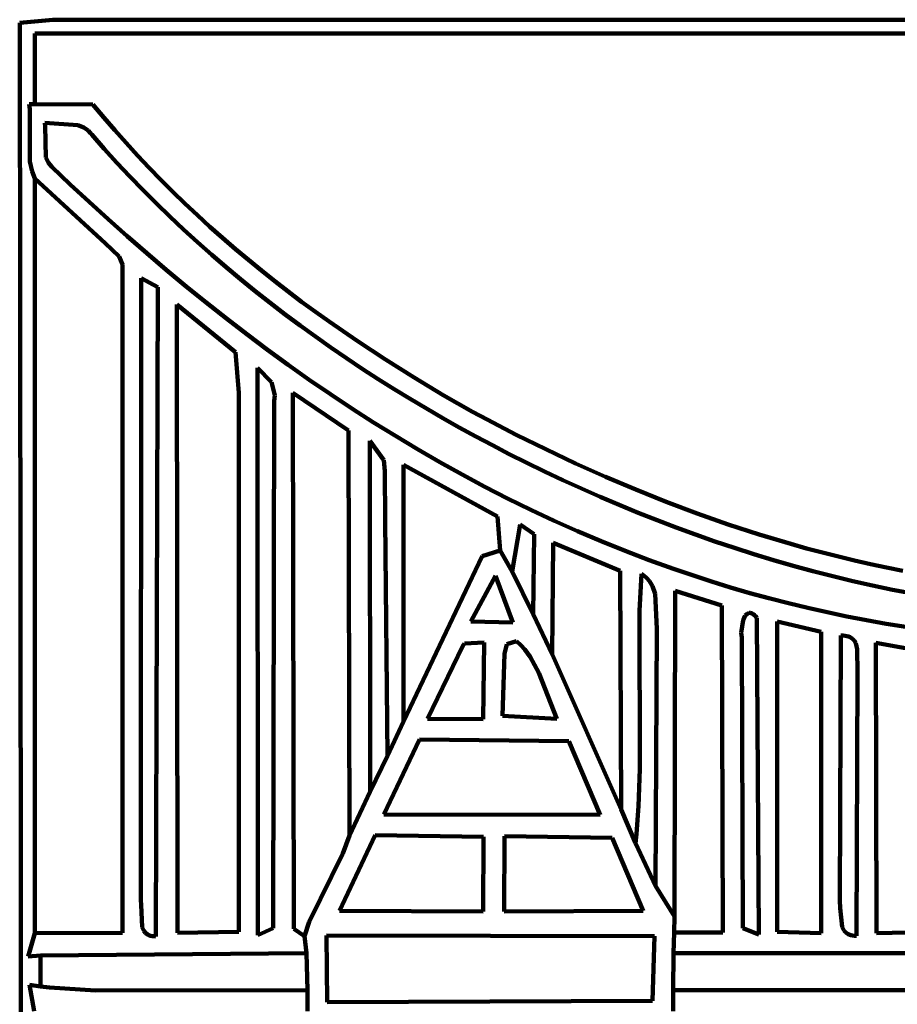
# Model space of a CAD drawing. Units: millimetres. Extents: x 0 to 6.25, y 0.11 to 8.46.
# Drawn here: x 1.28 to 2.67, y 3.54 to 5.11 of the extents above; entities that cross this region are included whole.
import ezdxf

# ---------------------------------------------------------------- set-up
doc = ezdxf.new("R2010")
doc.units = ezdxf.units.MM
for name, color, linetype, lineweight in [('color#101010ff', 7, 'CONTINUOUS', 100), ('color#454545ff', 7, 'CONTINUOUS', 100), ('color#484848ff', 7, 'CONTINUOUS', 100), ('color#494847ff', 7, 'CONTINUOUS', 100), ('color#4d4742ff', 7, 'CONTINUOUS', 100), ('color#4d4d4dff', 7, 'CONTINUOUS', 100), ('color#69561cff', 7, 'CONTINUOUS', 100), ('color#a05a2cff', 7, 'CONTINUOUS', 100), ('color#d49d78ff', 7, 'CONTINUOUS', 100), ('color#deaa87ff', 7, 'CONTINUOUS', 100), ('color#e7cd54ff', 7, 'CONTINUOUS', 100), ('color#ffffffff', 7, 'CONTINUOUS', 100)]:
    doc.layers.add(name, color=color, linetype=linetype, lineweight=lineweight)

msp = doc.modelspace()

# ---------------------------------------------------------------- linework, layer by layer
at = {"layer": 'color#101010ff'}
for p, q in [((1.2963, 4.9713), (1.3053, 4.9715)), ((1.2969, 4.9632), (1.2963, 4.9713)), ((1.3053, 4.9715), (1.3971, 4.971)), ((1.3971, 4.971), (1.4142, 4.9503)), ((1.2972, 4.8803), (1.2969, 4.9632)), ((1.4142, 4.9503), (1.4317, 4.9299)), ((1.3211, 4.9418), (1.3214, 4.937)), ((1.3733, 4.938), (1.3211, 4.9418)), ((1.3214, 4.937), (1.3226, 4.8868)), ((1.383, 4.9341), (1.3733, 4.938)), ((1.3896, 4.9295), (1.383, 4.9341)), ((1.3934, 4.9254), (1.3896, 4.9295)), ((1.3952, 4.923), (1.3934, 4.9254)), ((1.4151, 4.9005), (1.3952, 4.923)), ((1.4317, 4.9299), (1.4496, 4.9097)), ((1.4496, 4.9097), (1.4677, 4.8899)), ((1.4352, 4.8784), (1.4151, 4.9005)), ((1.4677, 4.8899), (1.4861, 4.8704)), ((1.3008, 4.8647), (1.2972, 4.8803)), ((1.3226, 4.8868), (1.3268, 4.878)), ((1.3268, 4.878), (1.3318, 4.8721)), ((1.3318, 4.8721), (1.3613, 4.8441)), ((1.4557, 4.8565), (1.4352, 4.8784)), ((1.3053, 4.8536), (1.3008, 4.8647)), ((1.4766, 4.835), (1.4557, 4.8565)), ((1.4861, 4.8704), (1.5048, 4.8511)), ((1.4167, 4.7509), (1.3053, 4.8536)), ((1.3613, 4.8441), (1.3911, 4.8163)), ((1.5048, 4.8511), (1.5239, 4.8322)), ((1.4978, 4.8138), (1.4766, 4.835)), ((1.5239, 4.8322), (1.5431, 4.8135)), ((1.3911, 4.8163), (1.4212, 4.7888)), ((1.5192, 4.793), (1.4978, 4.8138)), ((1.5431, 4.8135), (1.5627, 4.7951)), ((1.5627, 4.7951), (1.5825, 4.777)), ((1.4212, 4.7888), (1.4517, 4.7617)), ((1.541, 4.7725), (1.5192, 4.793)), ((1.5631, 4.7523), (1.541, 4.7725)), ((1.5825, 4.777), (1.6026, 4.7592)), ((1.4386, 4.7296), (1.4167, 4.7509)), ((1.4517, 4.7617), (1.4824, 4.7349)), ((1.5855, 4.7324), (1.5631, 4.7523)), ((1.6026, 4.7592), (1.623, 4.7416)), ((1.4824, 4.7349), (1.5135, 4.7084)), ((1.6082, 4.7129), (1.5855, 4.7324)), ((1.623, 4.7416), (1.6436, 4.7244)), ((1.4441, 4.7172), (1.4386, 4.7296)), ((1.4438, 4.7096), (1.4441, 4.7172)), ((1.6436, 4.7244), (1.6644, 4.7074)), ((1.4438, 3.6572), (1.4438, 4.7096)), ((1.5135, 4.7084), (1.5449, 4.6823)), ((1.6312, 4.6937), (1.6082, 4.7129)), ((1.6644, 4.7074), (1.6854, 4.6906)), ((1.4737, 4.6951), (1.4732, 3.7089)), ((1.5003, 4.6809), (1.4737, 4.6951)), ((1.6544, 4.6748), (1.6312, 4.6937)), ((1.6854, 4.6906), (1.7067, 4.6742)), ((1.4971, 3.6517), (1.5003, 4.6809)), ((1.5449, 4.6823), (1.5767, 4.6566)), ((1.6779, 4.6563), (1.6544, 4.6748)), ((1.7067, 4.6742), (1.7281, 4.658)), ((1.5303, 4.6536), (1.531, 3.6572)), ((1.623, 4.5781), (1.5303, 4.6536)), ((1.5767, 4.6566), (1.6087, 4.6313)), ((1.7017, 4.638), (1.6779, 4.6563)), ((1.7281, 4.658), (1.7498, 4.6421)), ((1.7257, 4.6201), (1.7017, 4.638)), ((1.7498, 4.6421), (1.7716, 4.6264)), ((1.6087, 4.6313), (1.6411, 4.6064)), ((1.7716, 4.6264), (1.8159, 4.5958)), ((1.6411, 4.6064), (1.6738, 4.5819)), ((1.7499, 4.6026), (1.7257, 4.6201)), ((1.7744, 4.5853), (1.7499, 4.6026)), ((1.8159, 4.5958), (1.8608, 4.5663)), ((1.6283, 4.5135), (1.623, 4.5781)), ((1.6738, 4.5819), (1.7068, 4.5579)), ((1.7991, 4.5684), (1.7744, 4.5853)), ((1.824, 4.5517), (1.7991, 4.5684)), ((1.8608, 4.5663), (1.9064, 4.5377)), ((1.6581, 4.5534), (1.6585, 3.6538)), ((1.6804, 4.5303), (1.6581, 4.5534)), ((1.7068, 4.5579), (1.7402, 4.5343)), ((1.8492, 4.5354), (1.824, 4.5517)), ((1.6853, 4.5097), (1.6804, 4.5303)), ((1.7402, 4.5343), (1.7738, 4.5113)), ((1.8745, 4.5195), (1.8492, 4.5354)), ((1.9064, 4.5377), (1.9525, 4.5101)), ((1.6287, 3.6588), (1.6283, 4.5135)), ((1.8021, 4.454), (1.7143, 4.5133)), ((1.7143, 4.5133), (1.7158, 3.6636)), ((1.9001, 4.5038), (1.8745, 4.5195)), ((1.6831, 3.6649), (1.6846, 4.5005)), ((1.6846, 4.5005), (1.6853, 4.5097)), ((1.7738, 4.5113), (1.8078, 4.4887)), ((1.9258, 4.4885), (1.9001, 4.5038)), ((1.9525, 4.5101), (1.999, 4.4834)), ((1.8078, 4.4887), (1.8421, 4.4666)), ((1.9517, 4.4734), (1.9258, 4.4885)), ((1.999, 4.4834), (2.022, 4.4711)), ((1.8421, 4.4666), (1.8767, 4.4451)), ((1.9778, 4.4587), (1.9517, 4.4734)), ((2.022, 4.4711), (2.0682, 4.4471)), ((1.8039, 3.8114), (1.8021, 4.454)), ((2.0041, 4.4443), (1.9778, 4.4587)), ((1.8585, 4.4067), (1.8362, 4.4374)), ((1.8362, 4.4374), (1.8368, 3.8813)), ((1.8767, 4.4451), (1.9117, 4.4242)), ((2.0305, 4.4303), (2.0041, 4.4443)), ((2.0682, 4.4471), (2.115, 4.424)), ((1.9117, 4.4242), (1.947, 4.4038)), ((2.0571, 4.4165), (2.0305, 4.4303)), ((2.115, 4.424), (2.1621, 4.4017)), ((1.8598, 4.3891), (1.8585, 4.4067)), ((1.947, 4.4038), (1.9826, 4.3839)), ((2.0838, 4.403), (2.0571, 4.4165)), ((2.113, 4.3889), (2.0838, 4.403)), ((1.8607, 4.3113), (1.8598, 4.3891)), ((2.0387, 4.3173), (1.8894, 4.3992)), ((1.8894, 4.3992), (1.8896, 3.9924)), ((2.1423, 4.3751), (2.113, 4.3889)), ((2.1621, 4.4017), (2.2097, 4.3804)), ((1.9826, 4.3839), (2.0185, 4.3647)), ((2.1718, 4.3616), (2.1423, 4.3751)), ((2.2097, 4.3804), (2.2577, 4.36)), ((2.0185, 4.3647), (2.0547, 4.3461)), ((2.2016, 4.3485), (2.1718, 4.3616)), ((2.2577, 4.36), (2.3061, 4.3406)), ((2.0547, 4.3461), (2.0913, 4.3281)), ((2.2314, 4.3358), (2.2016, 4.3485)), ((2.3061, 4.3406), (2.3549, 4.3222)), ((2.0913, 4.3281), (2.1282, 4.3108)), ((2.2615, 4.3234), (2.2314, 4.3358)), ((1.8642, 3.9378), (1.8607, 4.3113)), ((2.0427, 4.2635), (2.0387, 4.3173)), ((2.1282, 4.3108), (2.1654, 4.2942)), ((2.2917, 4.3114), (2.2615, 4.3234)), ((2.3221, 4.2999), (2.2917, 4.3114)), ((2.3549, 4.3222), (2.4041, 4.305)), ((2.0747, 4.3049), (2.0617, 4.2302)), ((2.0967, 4.2894), (2.0747, 4.3049)), ((2.1654, 4.2942), (2.203, 4.2782)), ((2.3526, 4.2887), (2.3221, 4.2999)), ((2.4041, 4.305), (2.4537, 4.2889)), ((2.0952, 4.1624), (2.0967, 4.2894)), ((2.203, 4.2782), (2.2408, 4.2629)), ((2.3833, 4.278), (2.3526, 4.2887)), ((2.4537, 4.2889), (2.5036, 4.2739)), ((2.0617, 4.2302), (2.0427, 4.2635)), ((2.1267, 4.2755), (2.1254, 4.0994)), ((2.233, 4.2313), (2.1267, 4.2755)), ((2.2408, 4.2629), (2.2791, 4.2484)), ((2.4141, 4.2676), (2.3833, 4.278)), ((2.445, 4.2577), (2.4141, 4.2676)), ((2.5036, 4.2739), (2.5287, 4.2669)), ((2.5287, 4.2669), (2.5539, 4.2602)), ((2.2791, 4.2484), (2.3176, 4.2346)), ((2.4761, 4.2483), (2.445, 4.2577)), ((2.5073, 4.2393), (2.4761, 4.2483)), ((2.5539, 4.2602), (2.5791, 4.2538)), ((2.5791, 4.2538), (2.6045, 4.2477)), ((2.6045, 4.2477), (2.6299, 4.2419)), ((2.2345, 3.8529), (2.233, 4.2313)), ((2.3176, 4.2346), (2.3476, 4.2242)), ((2.5387, 4.2307), (2.5073, 4.2393)), ((2.6299, 4.2419), (2.6554, 4.2365)), ((2.6554, 4.2365), (2.681, 4.2314)), ((2.2671, 4.2264), (2.2638, 4.1676)), ((2.2701, 4.2244), (2.2671, 4.2264)), ((2.2753, 4.2199), (2.2701, 4.2244)), ((2.2796, 4.215), (2.2753, 4.2199)), ((2.3476, 4.2242), (2.3778, 4.2143)), ((2.5701, 4.2227), (2.5387, 4.2307)), ((2.6017, 4.2151), (2.5701, 4.2227)), ((2.2845, 4.2069), (2.2796, 4.215)), ((2.2886, 4.195), (2.2845, 4.2069)), ((2.3778, 4.2143), (2.408, 4.2049)), ((2.408, 4.2049), (2.4385, 4.196)), ((2.6333, 4.208), (2.6017, 4.2151)), ((2.6651, 4.2013), (2.6333, 4.208)), ((2.697, 4.1952), (2.6651, 4.2013)), ((2.2912, 4.1393), (2.2886, 4.195)), ((2.3201, 4.1994), (2.3192, 3.6829)), ((2.3942, 4.1762), (2.3201, 4.1994)), ((2.4385, 4.196), (2.469, 4.1877)), ((2.469, 4.1877), (2.4997, 4.1798)), ((2.396, 3.6578), (2.3942, 4.1762)), ((2.4997, 4.1798), (2.5305, 4.1724)), ((2.5305, 4.1724), (2.5614, 4.1655)), ((2.1254, 4.0994), (2.0952, 4.1624)), ((2.2638, 4.1676), (2.2642, 3.917)), ((2.4315, 4.1602), (2.4281, 4.1529)), ((2.4337, 4.1627), (2.4315, 4.1602)), ((2.4363, 4.1643), (2.4337, 4.1627)), ((2.4377, 4.1646), (2.4363, 4.1643)), ((2.4392, 4.1647), (2.4377, 4.1646)), ((2.4407, 4.1644), (2.4392, 4.1647)), ((2.4423, 4.1637), (2.4407, 4.1644)), ((2.4441, 4.1627), (2.4423, 4.1637)), ((2.4458, 4.1612), (2.4441, 4.1627)), ((2.4477, 4.1593), (2.4458, 4.1612)), ((2.4497, 4.157), (2.4477, 4.1593)), ((2.4527, 3.6547), (2.4497, 4.157)), ((2.5614, 4.1655), (2.5923, 4.159)), ((2.5923, 4.159), (2.6234, 4.153)), ((2.2889, 3.7316), (2.2912, 4.1393)), ((2.4281, 4.1529), (2.4251, 4.1328)), ((2.4822, 4.1509), (2.4818, 3.6589)), ((2.5517, 4.1344), (2.4822, 4.1509)), ((2.6234, 4.153), (2.6546, 4.1474)), ((2.6546, 4.1474), (2.6858, 4.1423)), ((2.4251, 4.1328), (2.426, 4.1256)), ((2.426, 4.1256), (2.4276, 3.6647)), ((2.5517, 3.6569), (2.5517, 4.1344)), ((2.5831, 4.1288), (2.5815, 3.7086)), ((2.5866, 4.1287), (2.5831, 4.1288)), ((2.5898, 4.1284), (2.5866, 4.1287)), ((2.5926, 4.1279), (2.5898, 4.1284)), ((2.5952, 4.1271), (2.5926, 4.1279)), ((2.5975, 4.1262), (2.5952, 4.1271)), ((2.6014, 4.1236), (2.5975, 4.1262)), ((2.6044, 4.1204), (2.6014, 4.1236)), ((2.6065, 4.1165), (2.6044, 4.1204)), ((2.609, 4.1073), (2.6065, 4.1165)), ((2.6096, 4.0703), (2.609, 4.1073)), ((2.6386, 4.1173), (2.6396, 3.6567)), ((2.7144, 4.1034), (2.6386, 4.1173)), ((2.6077, 3.6524), (2.6096, 4.0703)), ((1.8896, 3.9924), (1.8642, 3.9378)), ((2.2642, 3.917), (2.2621, 3.8581)), ((1.8368, 3.8813), (1.8039, 3.8114)), ((2.2621, 3.8581), (2.2588, 3.8141)), ((2.2573, 3.7994), (2.2345, 3.8529)), ((2.2588, 3.8141), (2.2573, 3.7994)), ((2.3192, 3.6829), (2.2889, 3.7316)), ((1.4732, 3.7089), (1.4738, 3.7019)), ((1.4738, 3.7019), (1.4752, 3.6664)), ((2.5815, 3.7086), (2.5817, 3.6966)), ((2.5817, 3.6966), (2.5848, 3.6667)), ((1.2947, 3.6198), (1.3053, 3.6569)), ((1.3053, 3.6569), (1.4438, 3.6572)), ((1.4752, 3.6664), (1.4778, 3.6604)), ((1.4778, 3.6604), (1.4804, 3.6571)), ((1.4804, 3.6571), (1.4839, 3.6545)), ((1.4839, 3.6545), (1.486, 3.6535)), ((1.486, 3.6535), (1.4883, 3.6527)), ((1.531, 3.6572), (1.6287, 3.6588)), ((1.6585, 3.6538), (1.6831, 3.6649)), ((1.7158, 3.6636), (1.7324, 3.6519)), ((2.3178, 3.625), (2.3186, 3.6576)), ((2.3186, 3.6576), (2.396, 3.6578)), ((2.4276, 3.6647), (2.4527, 3.6547)), ((2.4818, 3.6589), (2.5517, 3.6569)), ((2.5848, 3.6667), (2.5879, 3.6608)), ((2.5879, 3.6608), (2.5908, 3.6576)), ((2.5908, 3.6576), (2.5945, 3.6551)), ((2.5945, 3.6551), (2.599, 3.6533)), ((2.6396, 3.6567), (2.7146, 3.6584)), ((1.4883, 3.6527), (1.491, 3.6521)), ((1.491, 3.6521), (1.4939, 3.6518)), ((1.4939, 3.6518), (1.4971, 3.6517)), ((1.7324, 3.6519), (1.7357, 3.6249)), ((2.599, 3.6533), (2.6016, 3.6528)), ((2.6016, 3.6528), (2.6045, 3.6525)), ((2.6045, 3.6525), (2.6077, 3.6524)), ((1.7357, 3.6249), (1.3139, 3.6213)), ((4.012, 3.6249), (2.3178, 3.625)), ((1.3139, 3.6213), (1.2947, 3.6198)), ((1.2966, 3.5746), (1.3139, 3.572)), ((1.3038, 3.5329), (1.2966, 3.5746)), ((1.3139, 3.572), (1.3284, 3.5706)), ((1.3284, 3.5706), (1.4013, 3.566)), ((1.4013, 3.566), (1.7376, 3.5664)), ((1.7376, 3.5664), (1.7375, 3.5333)), ((2.3172, 3.5664), (4.0131, 3.5663)), ((2.3173, 3.5333), (2.3172, 3.5664))]:
    msp.add_line(p, q, dxfattribs=at)
at = {"layer": 'color#454545ff'}
for p, q in [((2.5815, 3.7086), (2.5831, 4.1288)), ((2.5831, 4.1288), (2.5866, 4.1287)), ((2.5866, 4.1287), (2.5898, 4.1284)), ((2.5898, 4.1284), (2.5926, 4.1279)), ((2.5926, 4.1279), (2.5952, 4.1271)), ((2.5952, 4.1271), (2.5975, 4.1262)), ((2.5975, 4.1262), (2.6014, 4.1236)), ((2.6014, 4.1236), (2.6044, 4.1204)), ((2.6044, 4.1204), (2.6065, 4.1165)), ((2.6065, 4.1165), (2.609, 4.1073)), ((2.609, 4.1073), (2.6096, 4.0703)), ((2.6096, 4.0703), (2.6077, 3.6524)), ((2.5817, 3.6966), (2.5815, 3.7086)), ((2.5848, 3.6667), (2.5817, 3.6966)), ((2.5879, 3.6608), (2.5848, 3.6667)), ((2.5908, 3.6576), (2.5879, 3.6608)), ((2.5945, 3.6551), (2.5908, 3.6576)), ((2.599, 3.6533), (2.5945, 3.6551)), ((2.6016, 3.6528), (2.599, 3.6533)), ((2.6045, 3.6525), (2.6016, 3.6528)), ((2.6077, 3.6524), (2.6045, 3.6525))]:
    msp.add_line(p, q, dxfattribs=at)
at = {"layer": 'color#484848ff'}
for p, q in [((1.4732, 3.7089), (1.4737, 4.6951)), ((1.4737, 4.6951), (1.5003, 4.6809)), ((1.5003, 4.6809), (1.4971, 3.6517)), ((1.8362, 4.4374), (1.8585, 4.4067)), ((1.8368, 3.8813), (1.8362, 4.4374)), ((1.8585, 4.4067), (1.8598, 4.3891)), ((1.8598, 4.3891), (1.8607, 4.3113)), ((1.8607, 4.3113), (1.8642, 3.9378)), ((1.8642, 3.9378), (1.8368, 3.8813)), ((1.4738, 3.7019), (1.4732, 3.7089)), ((1.4752, 3.6664), (1.4738, 3.7019)), ((1.4778, 3.6604), (1.4752, 3.6664)), ((1.4804, 3.6571), (1.4778, 3.6604)), ((1.4839, 3.6545), (1.4804, 3.6571)), ((1.486, 3.6535), (1.4839, 3.6545)), ((1.4883, 3.6527), (1.486, 3.6535)), ((1.491, 3.6521), (1.4883, 3.6527)), ((1.4939, 3.6518), (1.491, 3.6521)), ((1.4971, 3.6517), (1.4939, 3.6518))]:
    msp.add_line(p, q, dxfattribs=at)
at = {"layer": 'color#494847ff'}
for p, q in [((2.2638, 4.1676), (2.2671, 4.2264)), ((2.2671, 4.2264), (2.2701, 4.2244)), ((2.2701, 4.2244), (2.2753, 4.2199)), ((2.2753, 4.2199), (2.2796, 4.215)), ((2.2796, 4.215), (2.2845, 4.2069)), ((2.2845, 4.2069), (2.2886, 4.195)), ((2.2886, 4.195), (2.2912, 4.1393)), ((2.2642, 3.917), (2.2638, 4.1676)), ((2.2912, 4.1393), (2.2889, 3.7316)), ((2.2621, 3.8581), (2.2642, 3.917)), ((2.2588, 3.8141), (2.2621, 3.8581)), ((2.2573, 3.7994), (2.2588, 3.8141)), ((2.2889, 3.7316), (2.2573, 3.7994))]:
    msp.add_line(p, q, dxfattribs=at)
at = {"layer": 'color#4d4742ff'}
for p, q in [((2.0617, 4.2302), (2.0747, 4.3049)), ((2.0747, 4.3049), (2.0967, 4.2894)), ((2.0967, 4.2894), (2.0952, 4.1624)), ((2.0952, 4.1624), (2.0617, 4.2302))]:
    msp.add_line(p, q, dxfattribs=at)
at = {"layer": 'color#4d4d4dff'}
for p, q in [((1.3211, 4.9418), (1.3733, 4.938)), ((1.3214, 4.937), (1.3211, 4.9418)), ((1.3226, 4.8868), (1.3214, 4.937)), ((1.3733, 4.938), (1.383, 4.9341)), ((1.383, 4.9341), (1.3896, 4.9295)), ((1.3896, 4.9295), (1.3934, 4.9254)), ((1.3934, 4.9254), (1.3952, 4.923)), ((1.3952, 4.923), (1.4151, 4.9005)), ((1.4151, 4.9005), (1.4352, 4.8784)), ((1.3268, 4.878), (1.3226, 4.8868)), ((1.3318, 4.8721), (1.3268, 4.878)), ((1.3613, 4.8441), (1.3318, 4.8721)), ((1.4352, 4.8784), (1.4557, 4.8565)), ((1.4557, 4.8565), (1.4766, 4.835)), ((1.3911, 4.8163), (1.3613, 4.8441)), ((1.4766, 4.835), (1.4978, 4.8138)), ((1.4212, 4.7888), (1.3911, 4.8163)), ((1.4978, 4.8138), (1.5192, 4.793)), ((1.4517, 4.7617), (1.4212, 4.7888)), ((1.5192, 4.793), (1.541, 4.7725)), ((1.541, 4.7725), (1.5631, 4.7523)), ((1.4824, 4.7349), (1.4517, 4.7617)), ((1.5631, 4.7523), (1.5855, 4.7324)), ((1.5135, 4.7084), (1.4824, 4.7349)), ((1.5855, 4.7324), (1.6082, 4.7129)), ((1.5449, 4.6823), (1.5135, 4.7084)), ((1.6082, 4.7129), (1.6312, 4.6937)), ((1.6312, 4.6937), (1.6544, 4.6748)), ((1.5767, 4.6566), (1.5449, 4.6823)), ((1.6544, 4.6748), (1.6779, 4.6563)), ((1.6087, 4.6313), (1.5767, 4.6566)), ((1.6779, 4.6563), (1.7017, 4.638)), ((1.7017, 4.638), (1.7257, 4.6201)), ((1.6411, 4.6064), (1.6087, 4.6313)), ((1.6738, 4.5819), (1.6411, 4.6064)), ((1.7257, 4.6201), (1.7499, 4.6026)), ((1.7499, 4.6026), (1.7744, 4.5853)), ((1.7068, 4.5579), (1.6738, 4.5819)), ((1.7744, 4.5853), (1.7991, 4.5684)), ((1.7991, 4.5684), (1.824, 4.5517)), ((1.6581, 4.5534), (1.6804, 4.5303)), ((1.6585, 3.6538), (1.6581, 4.5534)), ((1.7402, 4.5343), (1.7068, 4.5579)), ((1.824, 4.5517), (1.8492, 4.5354)), ((1.6804, 4.5303), (1.6853, 4.5097)), ((1.7738, 4.5113), (1.7402, 4.5343)), ((1.8492, 4.5354), (1.8745, 4.5195)), ((1.8745, 4.5195), (1.9001, 4.5038)), ((1.6846, 4.5005), (1.6831, 3.6649)), ((1.6853, 4.5097), (1.6846, 4.5005)), ((1.8078, 4.4887), (1.7738, 4.5113)), ((1.9001, 4.5038), (1.9258, 4.4885)), ((1.8421, 4.4666), (1.8078, 4.4887)), ((1.9258, 4.4885), (1.9517, 4.4734)), ((1.8767, 4.4451), (1.8421, 4.4666)), ((1.9517, 4.4734), (1.9778, 4.4587)), ((1.9778, 4.4587), (2.0041, 4.4443)), ((1.9117, 4.4242), (1.8767, 4.4451)), ((2.0041, 4.4443), (2.0305, 4.4303)), ((1.947, 4.4038), (1.9117, 4.4242)), ((2.0305, 4.4303), (2.0571, 4.4165)), ((1.9826, 4.3839), (1.947, 4.4038)), ((2.0571, 4.4165), (2.0838, 4.403)), ((2.0838, 4.403), (2.113, 4.3889)), ((2.113, 4.3889), (2.1423, 4.3751)), ((2.0185, 4.3647), (1.9826, 4.3839)), ((2.1423, 4.3751), (2.1718, 4.3616)), ((2.0547, 4.3461), (2.0185, 4.3647)), ((2.1718, 4.3616), (2.2016, 4.3485)), ((2.0913, 4.3281), (2.0547, 4.3461)), ((2.2016, 4.3485), (2.2314, 4.3358)), ((2.1282, 4.3108), (2.0913, 4.3281)), ((2.2314, 4.3358), (2.2615, 4.3234)), ((2.1654, 4.2942), (2.1282, 4.3108)), ((2.2615, 4.3234), (2.2917, 4.3114)), ((2.2917, 4.3114), (2.3221, 4.2999)), ((2.203, 4.2782), (2.1654, 4.2942)), ((2.3221, 4.2999), (2.3526, 4.2887)), ((2.2408, 4.2629), (2.203, 4.2782)), ((2.3526, 4.2887), (2.3833, 4.278)), ((2.2791, 4.2484), (2.2408, 4.2629)), ((2.3833, 4.278), (2.4141, 4.2676)), ((2.4141, 4.2676), (2.445, 4.2577)), ((2.3176, 4.2346), (2.2791, 4.2484)), ((2.445, 4.2577), (2.4761, 4.2483)), ((2.4761, 4.2483), (2.5073, 4.2393)), ((2.3476, 4.2242), (2.3176, 4.2346)), ((2.5073, 4.2393), (2.5387, 4.2307)), ((2.3778, 4.2143), (2.3476, 4.2242)), ((2.5387, 4.2307), (2.5701, 4.2227)), ((2.5701, 4.2227), (2.6017, 4.2151)), ((2.408, 4.2049), (2.3778, 4.2143)), ((2.4385, 4.196), (2.408, 4.2049)), ((2.6017, 4.2151), (2.6333, 4.208)), ((2.6333, 4.208), (2.6651, 4.2013)), ((2.6651, 4.2013), (2.697, 4.1952)), ((2.469, 4.1877), (2.4385, 4.196)), ((2.4997, 4.1798), (2.469, 4.1877)), ((2.5305, 4.1724), (2.4997, 4.1798)), ((2.5614, 4.1655), (2.5305, 4.1724)), ((2.4281, 4.1529), (2.4315, 4.1602)), ((2.4315, 4.1602), (2.4337, 4.1627)), ((2.4337, 4.1627), (2.4363, 4.1643)), ((2.4363, 4.1643), (2.4377, 4.1646)), ((2.4377, 4.1646), (2.4392, 4.1647)), ((2.4392, 4.1647), (2.4407, 4.1644)), ((2.4407, 4.1644), (2.4423, 4.1637)), ((2.4423, 4.1637), (2.4441, 4.1627)), ((2.4441, 4.1627), (2.4458, 4.1612)), ((2.4458, 4.1612), (2.4477, 4.1593)), ((2.4477, 4.1593), (2.4497, 4.157)), ((2.4497, 4.157), (2.4527, 3.6547)), ((2.5923, 4.159), (2.5614, 4.1655)), ((2.6234, 4.153), (2.5923, 4.159)), ((2.4251, 4.1328), (2.4281, 4.1529)), ((2.6546, 4.1474), (2.6234, 4.153)), ((2.6858, 4.1423), (2.6546, 4.1474)), ((2.426, 4.1256), (2.4251, 4.1328)), ((2.4276, 3.6647), (2.426, 4.1256)), ((1.6831, 3.6649), (1.6585, 3.6538)), ((2.4527, 3.6547), (2.4276, 3.6647)), ((1.3139, 3.6213), (1.7357, 3.6249)), ((1.7357, 3.6249), (1.7376, 3.5664)), ((2.3172, 3.5664), (2.3178, 3.625)), ((2.3178, 3.625), (4.012, 3.6249)), ((1.3139, 3.572), (1.3139, 3.6213)), ((1.3284, 3.5706), (1.3139, 3.572)), ((1.4013, 3.566), (1.3284, 3.5706)), ((1.7376, 3.5664), (1.4013, 3.566)), ((4.0131, 3.5663), (2.3172, 3.5664))]:
    msp.add_line(p, q, dxfattribs=at)
at = {"layer": 'color#69561cff'}
for p, q in [((1.2811, 5.1003), (1.3337, 5.1052)), ((1.2827, 3.7214), (1.2811, 5.1003)), ((1.3337, 5.1052), (5.0002, 5.1052)), ((1.3048, 5.0833), (1.3053, 4.9715)), ((5.0278, 5.0833), (1.3048, 5.0833)), ((1.3053, 4.9715), (1.2963, 4.9713)), ((1.2963, 4.9713), (1.2969, 4.9632)), ((1.2969, 4.9632), (1.2972, 4.8803)), ((1.2972, 4.8803), (1.3008, 4.8647)), ((1.3008, 4.8647), (1.3053, 4.8536)), ((1.3053, 4.8536), (1.3053, 3.6569)), ((1.283, 3.3194), (1.2827, 3.7214)), ((1.3053, 3.6569), (1.2947, 3.6198)), ((1.2947, 3.6198), (1.3139, 3.6213)), ((1.3139, 3.6213), (1.3139, 3.572)), ((1.3139, 3.572), (1.2966, 3.5746)), ((1.2966, 3.5746), (1.3038, 3.5329))]:
    msp.add_line(p, q, dxfattribs=at)
at = {"layer": 'color#a05a2cff'}
for p, q in [((2.0143, 4.2545), (2.0427, 4.2635)), ((2.0427, 4.2635), (2.0617, 4.2302)), ((1.8896, 3.9924), (2.0143, 4.2545)), ((2.0355, 4.2233), (1.9965, 4.151)), ((2.063, 4.1494), (2.0355, 4.2233)), ((2.0617, 4.2302), (2.0952, 4.1624)), ((2.0952, 4.1624), (2.1254, 4.0994)), ((1.9965, 4.151), (2.063, 4.1494)), ((1.9837, 4.1126), (1.9278, 3.9967)), ((1.9865, 4.1163), (1.9837, 4.1126)), ((2.0177, 4.1176), (1.9865, 4.1163)), ((2.0161, 3.9959), (2.0177, 4.1176)), ((2.0536, 4.1148), (2.0497, 4.0997)), ((2.0685, 4.1195), (2.0536, 4.1148)), ((2.0757, 4.1133), (2.0685, 4.1195)), ((2.0821, 4.1064), (2.0757, 4.1133)), ((2.0905, 4.095), (2.0821, 4.1064)), ((2.0497, 4.0997), (2.0463, 4.0011)), ((2.104, 4.0694), (2.0905, 4.095)), ((2.1254, 4.0994), (2.2345, 3.8529)), ((2.1325, 3.9965), (2.104, 4.0694)), ((2.0463, 4.0011), (2.1325, 3.9965)), ((1.8642, 3.9378), (1.8896, 3.9924)), ((1.9278, 3.9967), (2.0161, 3.9959)), ((1.9149, 3.964), (1.8585, 3.8451)), ((2.1516, 3.9614), (1.9149, 3.964)), ((2.2013, 3.8442), (2.1516, 3.9614)), ((1.8368, 3.8813), (1.8642, 3.9378)), ((1.8039, 3.8114), (1.8368, 3.8813)), ((1.8585, 3.8451), (2.2013, 3.8442)), ((2.2345, 3.8529), (2.2573, 3.7994)), ((1.8446, 3.8121), (1.7879, 3.6921)), ((1.7936, 3.7829), (1.8039, 3.8114)), ((2.0166, 3.8095), (1.8446, 3.8121)), ((2.0496, 3.8105), (2.0489, 3.6913)), ((2.2206, 3.808), (2.0496, 3.8105)), ((2.0158, 3.6912), (2.0166, 3.8095)), ((2.2693, 3.6919), (2.2206, 3.808)), ((2.2573, 3.7994), (2.2889, 3.7316)), ((1.7402, 3.6746), (1.7936, 3.7829)), ((2.2889, 3.7316), (2.3192, 3.6829)), ((1.7879, 3.6921), (2.0158, 3.6912)), ((2.0489, 3.6913), (2.2693, 3.6919)), ((1.7324, 3.6519), (1.7402, 3.6746)), ((2.3192, 3.6829), (2.3186, 3.6576)), ((2.3186, 3.6576), (2.3178, 3.625)), ((1.7357, 3.6249), (1.7324, 3.6519)), ((1.7677, 3.6528), (1.7687, 3.5473)), ((2.2875, 3.6522), (1.7677, 3.6528)), ((2.2845, 3.5495), (2.2875, 3.6522)), ((1.7376, 3.5664), (1.7357, 3.6249)), ((2.3178, 3.625), (2.3172, 3.5664)), ((1.7375, 3.5333), (1.7376, 3.5664)), ((2.3172, 3.5664), (2.3173, 3.5333)), ((1.7687, 3.5473), (2.2845, 3.5495))]:
    msp.add_line(p, q, dxfattribs=at)
at = {"layer": 'color#d49d78ff'}
for p, q in [((1.9965, 4.151), (2.0355, 4.2233)), ((2.0355, 4.2233), (2.063, 4.1494)), ((2.063, 4.1494), (1.9965, 4.151))]:
    msp.add_line(p, q, dxfattribs=at)
at = {"layer": 'color#deaa87ff'}
for p, q in [((1.9278, 3.9967), (1.9837, 4.1126)), ((1.9837, 4.1126), (1.9865, 4.1163)), ((1.9865, 4.1163), (2.0177, 4.1176)), ((2.0177, 4.1176), (2.0161, 3.9959)), ((2.0497, 4.0997), (2.0536, 4.1148)), ((2.0536, 4.1148), (2.0685, 4.1195)), ((2.0685, 4.1195), (2.0757, 4.1133)), ((2.0757, 4.1133), (2.0821, 4.1064)), ((2.0821, 4.1064), (2.0905, 4.095)), ((2.0463, 4.0011), (2.0497, 4.0997)), ((2.0905, 4.095), (2.104, 4.0694)), ((2.104, 4.0694), (2.1325, 3.9965)), ((2.1325, 3.9965), (2.0463, 4.0011)), ((2.0161, 3.9959), (1.9278, 3.9967)), ((1.8585, 3.8451), (1.9149, 3.964)), ((1.9149, 3.964), (2.1516, 3.9614)), ((2.1516, 3.9614), (2.2013, 3.8442)), ((2.2013, 3.8442), (1.8585, 3.8451)), ((1.7879, 3.6921), (1.8446, 3.8121)), ((1.8446, 3.8121), (2.0166, 3.8095)), ((2.0489, 3.6913), (2.0496, 3.8105)), ((2.0496, 3.8105), (2.2206, 3.808)), ((2.0166, 3.8095), (2.0158, 3.6912)), ((2.2206, 3.808), (2.2693, 3.6919)), ((2.0158, 3.6912), (1.7879, 3.6921)), ((2.2693, 3.6919), (2.0489, 3.6913)), ((1.7677, 3.6528), (2.2875, 3.6522)), ((1.7687, 3.5473), (1.7677, 3.6528)), ((2.2875, 3.6522), (2.2845, 3.5495)), ((2.2845, 3.5495), (1.7687, 3.5473))]:
    msp.add_line(p, q, dxfattribs=at)
at = {"layer": 'color#e7cd54ff'}
for p, q in [((1.3337, 5.1052), (1.2811, 5.1003)), ((1.2811, 5.1003), (1.2827, 3.7214)), ((5.0002, 5.1052), (1.3337, 5.1052)), ((1.2827, 3.7214), (1.283, 3.3194))]:
    msp.add_line(p, q, dxfattribs=at)
at = {"layer": 'color#ffffffff'}
for p, q in [((1.3048, 5.0833), (5.0278, 5.0833)), ((1.3053, 4.9715), (1.3048, 5.0833)), ((1.3971, 4.971), (1.3053, 4.9715)), ((1.4142, 4.9503), (1.3971, 4.971)), ((1.4317, 4.9299), (1.4142, 4.9503)), ((1.4496, 4.9097), (1.4317, 4.9299)), ((1.4677, 4.8899), (1.4496, 4.9097)), ((1.4861, 4.8704), (1.4677, 4.8899)), ((1.5048, 4.8511), (1.4861, 4.8704)), ((1.3053, 4.8536), (1.4167, 4.7509)), ((1.3053, 3.6569), (1.3053, 4.8536)), ((1.5239, 4.8322), (1.5048, 4.8511)), ((1.5431, 4.8135), (1.5239, 4.8322)), ((1.5627, 4.7951), (1.5431, 4.8135)), ((1.5825, 4.777), (1.5627, 4.7951)), ((1.6026, 4.7592), (1.5825, 4.777)), ((1.4167, 4.7509), (1.4386, 4.7296)), ((1.623, 4.7416), (1.6026, 4.7592)), ((1.6436, 4.7244), (1.623, 4.7416)), ((1.4386, 4.7296), (1.4441, 4.7172)), ((1.4441, 4.7172), (1.4438, 4.7096)), ((1.6644, 4.7074), (1.6436, 4.7244)), ((1.4438, 4.7096), (1.4438, 3.6572)), ((1.6854, 4.6906), (1.6644, 4.7074)), ((1.7067, 4.6742), (1.6854, 4.6906)), ((1.7281, 4.658), (1.7067, 4.6742)), ((1.5303, 4.6536), (1.623, 4.5781)), ((1.531, 3.6572), (1.5303, 4.6536)), ((1.7498, 4.6421), (1.7281, 4.658)), ((1.7716, 4.6264), (1.7498, 4.6421)), ((1.8159, 4.5958), (1.7716, 4.6264)), ((1.8608, 4.5663), (1.8159, 4.5958)), ((1.623, 4.5781), (1.6283, 4.5135)), ((1.9064, 4.5377), (1.8608, 4.5663)), ((1.9525, 4.5101), (1.9064, 4.5377)), ((1.6283, 4.5135), (1.6287, 3.6588)), ((1.7143, 4.5133), (1.8021, 4.454)), ((1.7158, 3.6636), (1.7143, 4.5133)), ((1.999, 4.4834), (1.9525, 4.5101)), ((2.022, 4.4711), (1.999, 4.4834)), ((2.0682, 4.4471), (2.022, 4.4711)), ((1.8021, 4.454), (1.8039, 3.8114)), ((2.115, 4.424), (2.0682, 4.4471)), ((2.1621, 4.4017), (2.115, 4.424)), ((1.8894, 4.3992), (2.0387, 4.3173)), ((1.8896, 3.9924), (1.8894, 4.3992)), ((2.2097, 4.3804), (2.1621, 4.4017)), ((2.2577, 4.36), (2.2097, 4.3804)), ((2.3061, 4.3406), (2.2577, 4.36)), ((2.3549, 4.3222), (2.3061, 4.3406)), ((2.0387, 4.3173), (2.0427, 4.2635)), ((2.4041, 4.305), (2.3549, 4.3222)), ((2.4537, 4.2889), (2.4041, 4.305)), ((2.5036, 4.2739), (2.4537, 4.2889)), ((2.0427, 4.2635), (2.0143, 4.2545)), ((2.1254, 4.0994), (2.1267, 4.2755)), ((2.1267, 4.2755), (2.233, 4.2313)), ((2.5287, 4.2669), (2.5036, 4.2739)), ((2.5539, 4.2602), (2.5287, 4.2669)), ((2.0143, 4.2545), (1.8896, 3.9924)), ((2.5791, 4.2538), (2.5539, 4.2602)), ((2.6045, 4.2477), (2.5791, 4.2538)), ((2.6299, 4.2419), (2.6045, 4.2477)), ((2.233, 4.2313), (2.2345, 3.8529)), ((2.6554, 4.2365), (2.6299, 4.2419)), ((2.681, 4.2314), (2.6554, 4.2365)), ((2.3192, 3.6829), (2.3201, 4.1994)), ((2.3201, 4.1994), (2.3942, 4.1762)), ((2.3942, 4.1762), (2.396, 3.6578)), ((2.4818, 3.6589), (2.4822, 4.1509)), ((2.4822, 4.1509), (2.5517, 4.1344)), ((2.5517, 4.1344), (2.5517, 3.6569)), ((2.6386, 4.1173), (2.7144, 4.1034)), ((2.6396, 3.6567), (2.6386, 4.1173)), ((2.2345, 3.8529), (2.1254, 4.0994)), ((1.8039, 3.8114), (1.7936, 3.7829)), ((1.7936, 3.7829), (1.7402, 3.6746)), ((1.7402, 3.6746), (1.7324, 3.6519)), ((2.3186, 3.6576), (2.3192, 3.6829)), ((1.4438, 3.6572), (1.3053, 3.6569)), ((1.6287, 3.6588), (1.531, 3.6572)), ((1.7324, 3.6519), (1.7158, 3.6636)), ((2.396, 3.6578), (2.3186, 3.6576)), ((2.5517, 3.6569), (2.4818, 3.6589)), ((2.7146, 3.6584), (2.6396, 3.6567))]:
    msp.add_line(p, q, dxfattribs=at)

doc.saveas('drawing.dxf')
